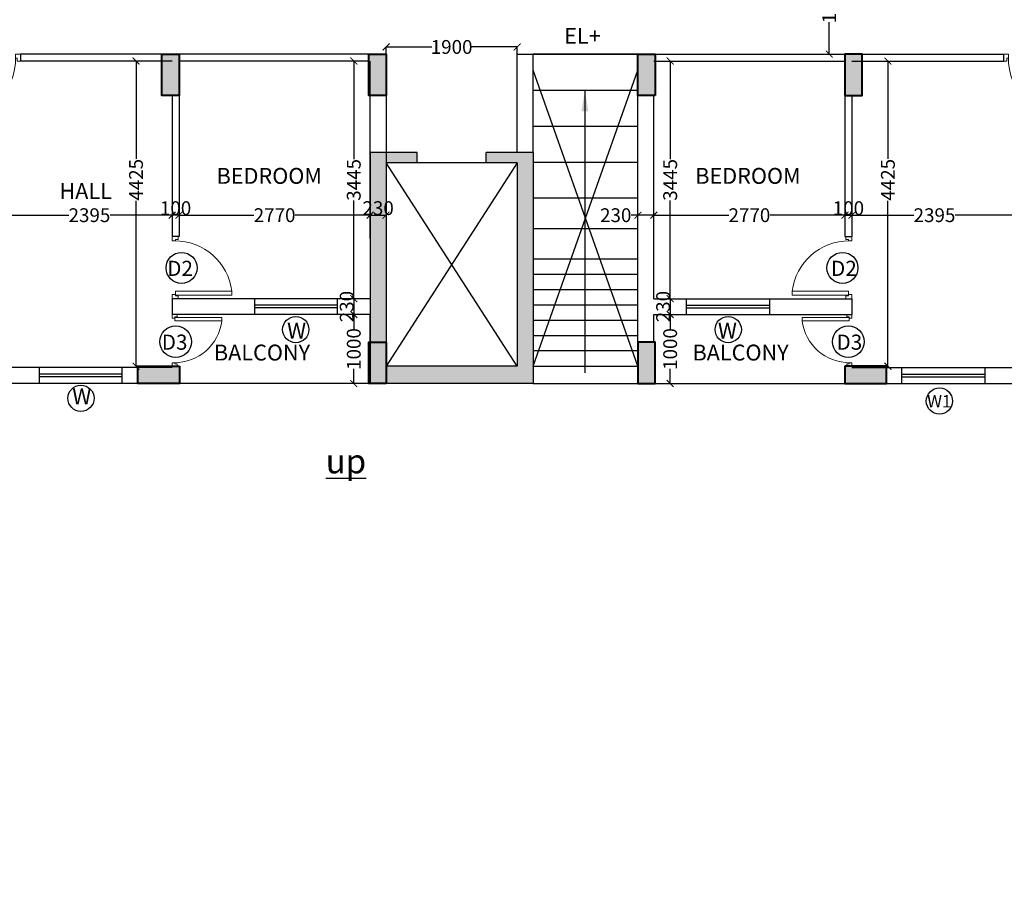
# Model space of a CAD drawing. Units: millimetres. Extents: x 305394 to 67204347, y 2584282 to 3020665.
# Drawn here: x 682998 to 697266, y 2881902 to 2894523 of the extents above; entities that cross this region are included whole.
import ezdxf
from ezdxf.lldxf.tags import DXFTag

# ---------------------------------------------------------------- set-up
doc = ezdxf.new("R2010")
doc.units = ezdxf.units.MM
doc.header["$MEASUREMENT"] = 0
doc.header["$PDMODE"] = 35
doc.header["$PDSIZE"] = -1
for name, color, linetype, lineweight in [('COLUMN', 6, 'Continuous', 40), ('DOORS', 8, 'Continuous', 13), ('Text', 7, 'Continuous', 0), ('WALL', 4, 'Continuous', 30)]:
    doc.layers.add(name, color=color, linetype=linetype, lineweight=lineweight)
doc.layers.add('Legend Text', color=1, linetype='Continuous')
doc.styles.add('ARIAL', font='Arial')
doc.styles.get("Standard").update_dxf_attribs({"font": 'arial.ttf'})
tags = doc.linetypes.add('HIDDEN', pattern=[0.375, 0.25, -0.125]).pattern_tags.tags
tags[6:7] = [DXFTag(74, 4), DXFTag(75, 0), DXFTag(340, '0'), DXFTag(46, 1.0), DXFTag(50, 0.0), DXFTag(44, 0.0), DXFTag(45, 0.0)]
tags[4:5] = [DXFTag(74, 4), DXFTag(75, 0), DXFTag(340, '0'), DXFTag(46, 1.0), DXFTag(50, 0.0), DXFTag(44, 0.0), DXFTag(45, 0.0)]
doc.dimstyles.get("Standard").update_dxf_attribs({"dimtxt": 200, "dimasz": 100, "dimexe": 0.18, "dimexo": 0.0625, "dimgap": 0.09, "dimtad": 0, "dimdec": 0, "dimzin": 0, "dimdsep": 46, "dimtxsty": 'Standard', "dimblk": 'ARCHTICK', "dimcen": 0.09, "dimclrd": 256, "dimclre": 256, "dimclrt": 256, "dimadec": 0, "dimazin": 0, "dimtfac": 1, "dimtdec": 0, "dimtofl": 0, "dimtmove": 0, "dimatfit": 3, "dimfxl": 1, "dimtolj": 1, "dimtzin": 0, "dimarcsym": 0})

# ---------------------------------------------------------------- blocks, each defined once
blk = doc.blocks.new('A$C2E8C6490')
at = {"linetype": 'Continuous'}
h = blk.add_hatch(color=8, dxfattribs=at)
h.dxf.hatch_style = 1
h.paths.add_polyline_path([(0, 0.6), (0.25, 0.6), (0.25, 0), (0, 0)])
at = {"layer": 'COLUMN', "color": 3, "linetype": 'Continuous'}
blk.add_lwpolyline([(0, 0.6), (0.25, 0.6), (0.25, 0), (0, 0)], close=True, dxfattribs=at)
blk = doc.blocks.new('D12')
at = {"layer": 'DOORS', "ltscale": 0.5}
for p, q in [((-1.94, -31.72), (-34.62, -31.72)), ((-34.62, -33.89), (-1.94, -33.89)), ((-1.94, -31.72), (-1.94, -33.89))]:
    blk.add_line(p, q, dxfattribs=at)
at = {"layer": 'DOORS'}
blk.add_line((-34.62, -31.73), (-34.62, -33.89), dxfattribs=at)
for points in [[(0, 0), (-3.43, 0), (-3.43, -1.68), (-1.94, -1.68), (-1.94, -2.5), (0, -2.5), (0, -2.5), (0, 0)], [(0, -36), (-3.43, -36), (-3.43, -34.32), (-1.94, -34.32), (-1.94, -33.5), (0, -33.5), (0, -33.5), (0, -36)]]:
    blk.add_lwpolyline(points, dxfattribs=at)
at = {"layer": 'DOORS', "ltscale": 0.5}
blk.add_arc((-1.62, -35.73), 33.24, 89.5645, 173.0733, dxfattribs=at)
blk = doc.blocks.new('_ArchTick')
at = {"color": 0, "linetype": 'ByBlock', "const_width": 0.15}
blk.add_lwpolyline([(-0.5, -0.5), (0.5, 0.5)], dxfattribs=at)
blk = doc.blocks.new('*D1143')
at = {"lineweight": -2, "transparency": 16777216}
for p, q in [((694957, 2891858), (694957, 2891689)), ((692187, 2891715), (692187, 2891689)), ((692187, 2891689), (693272, 2891689)), ((694957, 2891689), (693872, 2891689))]:
    blk.add_line(p, q, dxfattribs=at)
at = {"layer": 'Defpoints', "color": 0, "transparency": 16777216}
for p in [(694957, 2891858, 0), (692187, 2891715, 0), (694957, 2891689)]:
    blk.add_point(p, dxfattribs=at)
at = {"lineweight": -2, "transparency": 16777216, "xscale": 100, "yscale": 100, "zscale": 100, "rotation": 180}
blk.add_blockref('_ArchTick', (692187, 2891689), dxfattribs=at)
at = {"lineweight": -2, "transparency": 16777216, "xscale": 100, "yscale": 100, "zscale": 100}
blk.add_blockref('_ArchTick', (694957, 2891689), dxfattribs=at)
at = {"transparency": 16777216, "insert": (693572, 2891689), "char_height": 200, "attachment_point": 5}
blk.add_mtext('\\A1;2770', dxfattribs=at)
blk = doc.blocks.new('*D1144')
at = {"lineweight": -2, "transparency": 16777216}
for p, q in [((691957, 2891689), (691857, 2891689)), ((691957, 2891689), (691957, 2891689)), ((692187, 2891689), (691957, 2891689)), ((692187, 2891689), (692187, 2891689))]:
    blk.add_line(p, q, dxfattribs=at)
at = {"layer": 'Defpoints', "color": 0, "transparency": 16777216}
for p in [(691957, 2891689, 0), (691957, 2891689), (692187, 2891689)]:
    blk.add_point(p, dxfattribs=at)
at = {"lineweight": -2, "transparency": 16777216, "xscale": 100, "yscale": 100, "zscale": 100, "rotation": 180}
blk.add_blockref('_ArchTick', (691957, 2891689), dxfattribs=at)
at = {"lineweight": -2, "transparency": 16777216, "xscale": 100, "yscale": 100, "zscale": 100}
blk.add_blockref('_ArchTick', (692187, 2891689), dxfattribs=at)
at = {"transparency": 16777216, "insert": (691635, 2891689), "char_height": 200, "attachment_point": 5}
blk.add_mtext('\\A1;230', dxfattribs=at)
blk = doc.blocks.new('*D1145')
at = {"lineweight": -2, "transparency": 16777216}
for p, q in [((692424, 2893924), (692424, 2893924)), ((692424, 2893924), (692424, 2892501)), ((692424, 2890479), (692424, 2891902)), ((692424, 2890479), (692424, 2890479))]:
    blk.add_line(p, q, dxfattribs=at)
at = {"layer": 'Defpoints', "color": 0, "transparency": 16777216}
for p in [(692424, 2893924, 0), (692424, 2893924), (692424, 2890479)]:
    blk.add_point(p, dxfattribs=at)
at = {"lineweight": -2, "transparency": 16777216, "xscale": 100, "yscale": 100, "zscale": 100}
for p, rotation in [((692424, 2893924), 90), ((692424, 2890479), 270)]:
    blk.add_blockref('_ArchTick', p, dxfattribs=dict(at, rotation=rotation))
at = {"transparency": 16777216, "insert": (692424, 2892201), "char_height": 200, "attachment_point": 5, "rotation": 90}
blk.add_mtext('\\A1;3445', dxfattribs=at)
blk = doc.blocks.new('*D1146')
at = {"lineweight": -2, "transparency": 16777216}
for p, q in [((692424, 2890479), (692424, 2890479)), ((692424, 2890479), (692424, 2890249)), ((692424, 2890249), (692424, 2890249))]:
    blk.add_line(p, q, dxfattribs=at)
at = {"layer": 'Defpoints', "color": 0, "transparency": 16777216}
for p in [(692424, 2890479), (692424, 2890249), (692424, 2890249)]:
    blk.add_point(p, dxfattribs=at)
at = {"lineweight": -2, "transparency": 16777216, "xscale": 100, "yscale": 100, "zscale": 100}
for p, rotation in [((692424, 2890479), 90), ((692424, 2890249), 270)]:
    blk.add_blockref('_ArchTick', p, dxfattribs=dict(at, rotation=rotation))
at = {"transparency": 16777216, "insert": (692322, 2890364), "char_height": 200, "attachment_point": 5, "rotation": 90}
blk.add_mtext('\\A1;230', dxfattribs=at)
blk = doc.blocks.new('*D1147')
at = {"lineweight": -2, "transparency": 16777216}
for p, q in [((692424, 2890249), (692424, 2890249)), ((692424, 2890249), (692424, 2890038)), ((692424, 2889249), (692424, 2889460)), ((692424, 2889249), (692424, 2889249))]:
    blk.add_line(p, q, dxfattribs=at)
at = {"layer": 'Defpoints', "color": 0, "transparency": 16777216}
for p in [(692424, 2890249), (692424, 2889249), (692424, 2889249)]:
    blk.add_point(p, dxfattribs=at)
at = {"lineweight": -2, "transparency": 16777216, "xscale": 100, "yscale": 100, "zscale": 100}
for p, rotation in [((692424, 2890249), 90), ((692424, 2889249), 270)]:
    blk.add_blockref('_ArchTick', p, dxfattribs=dict(at, rotation=rotation))
at = {"transparency": 16777216, "insert": (692424, 2889749), "char_height": 200, "attachment_point": 5, "rotation": 90}
blk.add_mtext('\\A1;1000', dxfattribs=at)
blk = doc.blocks.new('*D1148')
at = {"lineweight": -2, "transparency": 16777216}
for p, q in [((694957, 2891773), (694957, 2891689)), ((695057, 2891773), (695057, 2891689)), ((694957, 2891689), (695057, 2891689))]:
    blk.add_line(p, q, dxfattribs=at)
at = {"layer": 'Defpoints', "color": 0, "transparency": 16777216}
for p in [(694957, 2891773), (695057, 2891773, 0), (695057, 2891689)]:
    blk.add_point(p, dxfattribs=at)
at = {"lineweight": -2, "transparency": 16777216, "xscale": 100, "yscale": 100, "zscale": 100, "rotation": 180}
blk.add_blockref('_ArchTick', (694957, 2891689), dxfattribs=at)
at = {"lineweight": -2, "transparency": 16777216, "xscale": 100, "yscale": 100, "zscale": 100}
blk.add_blockref('_ArchTick', (695057, 2891689), dxfattribs=at)
at = {"transparency": 16777216, "insert": (695007, 2891791), "char_height": 200, "attachment_point": 5}
blk.add_mtext('\\A1;100', dxfattribs=at)
blk = doc.blocks.new('*D1149')
at = {"lineweight": -2, "transparency": 16777216}
for p, q in [((695057, 2891800), (695057, 2891689)), ((697452, 2891823), (697452, 2891689)), ((695057, 2891689), (695953, 2891689)), ((697452, 2891689), (696556, 2891689))]:
    blk.add_line(p, q, dxfattribs=at)
at = {"layer": 'Defpoints', "color": 0, "transparency": 16777216}
for p in [(695057, 2891800, 0), (697452, 2891823, 0), (697452, 2891689)]:
    blk.add_point(p, dxfattribs=at)
at = {"lineweight": -2, "transparency": 16777216, "xscale": 100, "yscale": 100, "zscale": 100, "rotation": 180}
blk.add_blockref('_ArchTick', (695057, 2891689), dxfattribs=at)
at = {"lineweight": -2, "transparency": 16777216, "xscale": 100, "yscale": 100, "zscale": 100}
blk.add_blockref('_ArchTick', (697452, 2891689), dxfattribs=at)
at = {"transparency": 16777216, "insert": (696254, 2891689), "char_height": 200, "attachment_point": 5}
blk.add_mtext('\\A1;2395', dxfattribs=at)
blk = doc.blocks.new('*D1153')
at = {"lineweight": -2, "transparency": 16777216}
for p, q in [((695557, 2893924), (695580, 2893924)), ((695579, 2893924), (695579, 2892505)), ((695579, 2889499), (695579, 2891898)), ((695557, 2889499), (695580, 2889499))]:
    blk.add_line(p, q, dxfattribs=at)
at = {"layer": 'Defpoints', "color": 0, "transparency": 16777216}
for p in [(695557, 2893924, 0), (695579, 2893924), (695557, 2889499, 0)]:
    blk.add_point(p, dxfattribs=at)
at = {"lineweight": -2, "transparency": 16777216, "xscale": 100, "yscale": 100, "zscale": 100}
for p, rotation in [((695579, 2893924), 90), ((695579, 2889499), 270)]:
    blk.add_blockref('_ArchTick', p, dxfattribs=dict(at, rotation=rotation))
at = {"transparency": 16777216, "insert": (695579, 2892202), "char_height": 200, "attachment_point": 5, "rotation": 90}
blk.add_mtext('\\A1;4425', dxfattribs=at)
blk = doc.blocks.new('*D1173')
at = {"lineweight": -2, "transparency": 16777216}
for p, q in [((685307, 2891858), (685307, 2891689)), ((685307, 2891689), (686392, 2891689)), ((688077, 2891689), (686992, 2891689)), ((688077, 2891715), (688077, 2891689))]:
    blk.add_line(p, q, dxfattribs=at)
at = {"layer": 'Defpoints', "color": 0, "transparency": 16777216}
for p in [(685307, 2891858, 0), (685307, 2891689), (688077, 2891715, 0)]:
    blk.add_point(p, dxfattribs=at)
at = {"lineweight": -2, "transparency": 16777216, "xscale": 100, "yscale": 100, "zscale": 100, "rotation": 180}
blk.add_blockref('_ArchTick', (685307, 2891689), dxfattribs=at)
at = {"lineweight": -2, "transparency": 16777216, "xscale": 100, "yscale": 100, "zscale": 100}
blk.add_blockref('_ArchTick', (688077, 2891689), dxfattribs=at)
at = {"transparency": 16777216, "insert": (686692, 2891689), "char_height": 200, "attachment_point": 5}
blk.add_mtext('\\A1;2770', dxfattribs=at)
blk = doc.blocks.new('*D1174')
at = {"lineweight": -2, "transparency": 16777216}
for p, q in [((688077, 2891689), (688077, 2891689)), ((688077, 2891689), (688307, 2891689)), ((688307, 2891689), (688307, 2891689))]:
    blk.add_line(p, q, dxfattribs=at)
at = {"layer": 'Defpoints', "color": 0, "transparency": 16777216}
for p in [(688077, 2891689), (688307, 2891689, 0), (688307, 2891689)]:
    blk.add_point(p, dxfattribs=at)
at = {"lineweight": -2, "transparency": 16777216, "xscale": 100, "yscale": 100, "zscale": 100, "rotation": 180}
blk.add_blockref('_ArchTick', (688077, 2891689), dxfattribs=at)
at = {"lineweight": -2, "transparency": 16777216, "xscale": 100, "yscale": 100, "zscale": 100}
blk.add_blockref('_ArchTick', (688307, 2891689), dxfattribs=at)
at = {"transparency": 16777216, "insert": (688192, 2891791), "char_height": 200, "attachment_point": 5}
blk.add_mtext('\\A1;230', dxfattribs=at)
blk = doc.blocks.new('*D1175')
at = {"lineweight": -2, "transparency": 16777216}
for p, q in [((687839, 2893924), (687839, 2893924)), ((687839, 2893924), (687839, 2892501)), ((687839, 2890479), (687839, 2891902)), ((687839, 2890479), (687839, 2890479))]:
    blk.add_line(p, q, dxfattribs=at)
at = {"layer": 'Defpoints', "color": 0, "transparency": 16777216}
for p in [(687839, 2893924, 0), (687839, 2893924), (687839, 2890479)]:
    blk.add_point(p, dxfattribs=at)
at = {"lineweight": -2, "transparency": 16777216, "xscale": 100, "yscale": 100, "zscale": 100}
for p, rotation in [((687839, 2893924), 90), ((687839, 2890479), 270)]:
    blk.add_blockref('_ArchTick', p, dxfattribs=dict(at, rotation=rotation))
at = {"transparency": 16777216, "insert": (687839, 2892201), "char_height": 200, "attachment_point": 5, "rotation": 90}
blk.add_mtext('\\A1;3445', dxfattribs=at)
blk = doc.blocks.new('*D1176')
at = {"lineweight": -2, "transparency": 16777216}
for p, q in [((687840, 2890479), (687840, 2890479)), ((687840, 2890479), (687840, 2890249)), ((687840, 2890249), (687840, 2890249))]:
    blk.add_line(p, q, dxfattribs=at)
at = {"layer": 'Defpoints', "color": 0, "transparency": 16777216}
for p in [(687840, 2890479), (687840, 2890249), (687840, 2890249)]:
    blk.add_point(p, dxfattribs=at)
at = {"lineweight": -2, "transparency": 16777216, "xscale": 100, "yscale": 100, "zscale": 100}
for p, rotation in [((687840, 2890479), 90), ((687840, 2890249), 270)]:
    blk.add_blockref('_ArchTick', p, dxfattribs=dict(at, rotation=rotation))
at = {"transparency": 16777216, "insert": (687737, 2890364), "char_height": 200, "attachment_point": 5, "rotation": 90}
blk.add_mtext('\\A1;230', dxfattribs=at)
blk = doc.blocks.new('*D1177')
at = {"lineweight": -2, "transparency": 16777216}
for p, q in [((687839, 2890249), (687839, 2890249)), ((687839, 2890249), (687839, 2890038)), ((687839, 2889249), (687839, 2889460)), ((687839, 2889249), (687839, 2889249))]:
    blk.add_line(p, q, dxfattribs=at)
at = {"layer": 'Defpoints', "color": 0, "transparency": 16777216}
for p in [(687839, 2890249), (687839, 2889249), (687839, 2889249)]:
    blk.add_point(p, dxfattribs=at)
at = {"lineweight": -2, "transparency": 16777216, "xscale": 100, "yscale": 100, "zscale": 100}
for p, rotation in [((687839, 2890249), 90), ((687839, 2889249), 270)]:
    blk.add_blockref('_ArchTick', p, dxfattribs=dict(at, rotation=rotation))
at = {"transparency": 16777216, "insert": (687839, 2889749), "char_height": 200, "attachment_point": 5, "rotation": 90}
blk.add_mtext('\\A1;1000', dxfattribs=at)
blk = doc.blocks.new('*D1178')
at = {"lineweight": -2, "transparency": 16777216}
for p, q in [((685207, 2891773), (685207, 2891689)), ((685307, 2891773), (685307, 2891689)), ((685307, 2891689), (685207, 2891689))]:
    blk.add_line(p, q, dxfattribs=at)
at = {"layer": 'Defpoints', "color": 0, "transparency": 16777216}
for p in [(685207, 2891773, 0), (685307, 2891773), (685207, 2891689)]:
    blk.add_point(p, dxfattribs=at)
at = {"lineweight": -2, "transparency": 16777216, "xscale": 100, "yscale": 100, "zscale": 100, "rotation": 180}
blk.add_blockref('_ArchTick', (685207, 2891689), dxfattribs=at)
at = {"lineweight": -2, "transparency": 16777216, "xscale": 100, "yscale": 100, "zscale": 100}
blk.add_blockref('_ArchTick', (685307, 2891689), dxfattribs=at)
at = {"transparency": 16777216, "insert": (685257, 2891791), "char_height": 200, "attachment_point": 5}
blk.add_mtext('\\A1;100', dxfattribs=at)
blk = doc.blocks.new('*D1179')
at = {"lineweight": -2, "transparency": 16777216}
for p, q in [((682812, 2891823), (682812, 2891689)), ((685207, 2891800), (685207, 2891689)), ((682812, 2891689), (683708, 2891689)), ((685207, 2891689), (684311, 2891689))]:
    blk.add_line(p, q, dxfattribs=at)
at = {"layer": 'Defpoints', "color": 0, "transparency": 16777216}
for p in [(682812, 2891823, 0), (685207, 2891800, 0), (682812, 2891689)]:
    blk.add_point(p, dxfattribs=at)
at = {"lineweight": -2, "transparency": 16777216, "xscale": 100, "yscale": 100, "zscale": 100, "rotation": 180}
blk.add_blockref('_ArchTick', (682812, 2891689), dxfattribs=at)
at = {"lineweight": -2, "transparency": 16777216, "xscale": 100, "yscale": 100, "zscale": 100}
blk.add_blockref('_ArchTick', (685207, 2891689), dxfattribs=at)
at = {"transparency": 16777216, "insert": (684009, 2891689), "char_height": 200, "attachment_point": 5}
blk.add_mtext('\\A1;2395', dxfattribs=at)
blk = doc.blocks.new('*D1183')
at = {"lineweight": -2, "transparency": 16777216}
for p, q in [((684707, 2893924), (684684, 2893924)), ((684684, 2893924), (684684, 2892505)), ((684684, 2889499), (684684, 2891898)), ((684707, 2889499), (684684, 2889499))]:
    blk.add_line(p, q, dxfattribs=at)
at = {"layer": 'Defpoints', "color": 0, "transparency": 16777216}
for p in [(684684, 2893924), (684707, 2893924, 0), (684707, 2889499, 0)]:
    blk.add_point(p, dxfattribs=at)
at = {"lineweight": -2, "transparency": 16777216, "xscale": 100, "yscale": 100, "zscale": 100}
for p, rotation in [((684684, 2893924), 90), ((684684, 2889499), 270)]:
    blk.add_blockref('_ArchTick', p, dxfattribs=dict(at, rotation=rotation))
at = {"transparency": 16777216, "insert": (684684, 2892202), "char_height": 200, "attachment_point": 5, "rotation": 90}
blk.add_mtext('\\A1;4425', dxfattribs=at)
blk = doc.blocks.new('*D1249')
at = {"lineweight": -2, "transparency": 16777216}
for p, q in [((694729, 2895524), (694729, 2895524)), ((694729, 2895524), (694729, 2895063)), ((694729, 2894024), (694729, 2894485)), ((694729, 2894024), (694729, 2894024))]:
    blk.add_line(p, q, dxfattribs=at)
at = {"layer": 'Defpoints', "color": 0, "transparency": 16777216}
for p in [(694729, 2895524, 0), (694729, 2895524), (694729, 2894024, 0)]:
    blk.add_point(p, dxfattribs=at)
at = {"lineweight": -2, "transparency": 16777216, "xscale": 100, "yscale": 100, "zscale": 100}
for p, rotation in [((694729, 2895524), 90), ((694729, 2894024), 270)]:
    blk.add_blockref('_ArchTick', p, dxfattribs=dict(at, rotation=rotation))
at = {"transparency": 16777216, "insert": (694729, 2894774), "char_height": 200, "attachment_point": 5, "rotation": 90}
blk.add_mtext('\\A1;1500', dxfattribs=at)
blk = doc.blocks.new('*D1250')
at = {"lineweight": -2, "transparency": 16777216}
for p, q in [((688307, 2894024), (688307, 2894128)), ((688307, 2894128), (688968, 2894128)), ((690207, 2894128), (689546, 2894128)), ((690207, 2894024), (690207, 2894128))]:
    blk.add_line(p, q, dxfattribs=at)
at = {"layer": 'Defpoints', "color": 0, "transparency": 16777216}
for p in [(688307, 2894024, 0), (690207, 2894128), (690207, 2894024, 0)]:
    blk.add_point(p, dxfattribs=at)
at = {"lineweight": -2, "transparency": 16777216, "xscale": 100, "yscale": 100, "zscale": 100, "rotation": 180}
blk.add_blockref('_ArchTick', (688307, 2894128), dxfattribs=at)
at = {"lineweight": -2, "transparency": 16777216, "xscale": 100, "yscale": 100, "zscale": 100}
blk.add_blockref('_ArchTick', (690207, 2894128), dxfattribs=at)
at = {"transparency": 16777216, "insert": (689257, 2894128), "char_height": 200, "attachment_point": 5}
blk.add_mtext('\\A1;1900', dxfattribs=at)

msp = doc.modelspace()

# ---------------------------------------------------------------- hatches: boundary and pattern name
h = msp.add_hatch()
h.set_pattern_fill('ANGLE', color=256)
h.set_pattern_definition([(0, (-65912.29, -2616756.112), (0, 6.985), [5.08, -1.905]), (90, (-65912.29, -2616756.112), (-6.985, 4e-16), [5.08, -1.905])])
h.paths.add_polyline_path([(690436.9971, 2889248.7089), (688306.9974, 2889248.7089), (688306.9974, 2889498.7089), (690206.9971, 2889498.7089), (690206.9971, 2892448.7089), (689756.9971, 2892448.7089), (689756.9971, 2892598.7089), (690436.9971, 2892598.7089)])
h.paths.add_polyline_path([(688306.9971, 2889848.7089), (688076.9971, 2889848.7089), (688076.9971, 2892598.7089), (688306.9973, 2892598.7089), (688306.9973, 2892448.7089), (688306.9971, 2892448.7089)])
h.paths.add_polyline_path([(688756.9971, 2892448.7089), (688306.9973, 2892448.7089), (688306.9973, 2892598.7089), (688756.9971, 2892598.7089)])
h = msp.add_hatch(color=256)
h.dxf.hatch_style = 1
h.paths.add_polyline_path([(690436.9971, 2889248.7089), (688306.9974, 2889248.7089), (688306.9974, 2889498.7089), (690206.9971, 2889498.7089), (690206.9971, 2892448.7089), (689756.9971, 2892448.7089), (689756.9971, 2892598.7089), (690436.9971, 2892598.7089)])
h.paths.add_polyline_path([(688306.9971, 2889848.7089), (688076.9971, 2889848.7089), (688076.9971, 2892598.7089), (688306.9973, 2892598.7089), (688306.9973, 2892448.7089), (688306.9971, 2892448.7089)])
h.paths.add_polyline_path([(688756.9971, 2892448.7089), (688306.9973, 2892448.7089), (688306.9973, 2892598.7089), (688756.9971, 2892598.7089)])

# ---------------------------------------------------------------- linework, layer by layer
at = {"color": 1, "linetype": 'Continuous'}
for p, q in [((683011.9971, 2894023.7089, 0), (683011.9971, 2893923.7089, 0)), ((688056.9974, 2894023.7089, 0), (683011.9971, 2894023.7089, 0)), ((690206.9971, 2894023.7089, 0), (690436.9971, 2894023.7089, 0)), ((690206.9971, 2892598.7089, 0), (690206.9971, 2894023.7089, 0)), ((690436.9971, 2892598.7089, 0), (690436.9971, 2894023.7089, 0)), ((692206.9967, 2894023.7093, 0), (697251.997, 2894023.7089, 0)), ((697251.997, 2894023.7089, 0), (697251.997, 2893923.7089, 0)), ((685206.9971, 2893923.7089, 0), (683011.9971, 2893923.7089, 0)), ((688056.9974, 2893923.7089, 0), (685306.9971, 2893923.7089, 0)), ((688076.9971, 2891348.7089, 0), (688076.9971, 2893923.7089, 0)), ((692186.997, 2893923.7089, 0), (694956.997, 2893923.7089, 0)), ((695056.997, 2893923.7089, 0), (697251.997, 2893923.7089, 0)), ((685206.9971, 2893423.7089, 0), (685206.9971, 2891378.7089, 0)), ((685306.9971, 2893423.7089, 0), (685306.9971, 2891378.7089, 0)), ((688076.9971, 2891348.7089, 0), (688076.9971, 2893423.7089, 0)), ((688306.9974, 2893423.7089, 0), (688306.9971, 2889848.7093, 0)), ((691956.9973, 2889848.7093, 0), (691956.997, 2893423.7089, 0)), ((692186.997, 2890478.7089, 0), (692186.997, 2893423.7089, 0)), ((694956.997, 2893423.7089, 0), (694956.997, 2891378.7089, 0)), ((695056.997, 2893423.7089, 0), (695056.997, 2891378.7089, 0)), ((688756.9971, 2892598.7089, 0), (688076.9971, 2892598.7089, 0)), ((688076.9971, 2892598.7089, 0), (688076.9971, 2889248.7089, 0)), ((688756.9971, 2892448.7089, 0), (688756.9971, 2892598.7089, 0)), ((690436.9971, 2892598.7089, 0), (689756.9971, 2892598.7089, 0)), ((689756.9971, 2892448.7089, 0), (689756.9971, 2892598.7089, 0)), ((690436.9971, 2892598.7089, 0), (690436.9971, 2889248.7089, 0)), ((690206.9971, 2892448.7089, 0), (688306.9971, 2892448.7089, 0)), ((688756.9971, 2892448.7089, 0), (688306.9971, 2892448.7089, 0)), ((688306.9971, 2892448.7089, 0), (688306.9971, 2889498.7089, 0)), ((690206.9971, 2892448.7089, 0), (689756.9971, 2892448.7089, 0)), ((690206.9971, 2892448.7089, 0), (690206.9971, 2889498.7089, 0)), ((685306.9971, 2891378.7089, 0), (685206.9971, 2891378.7089, 0)), ((694956.997, 2891378.7089, 0), (695056.997, 2891378.7089, 0)), ((688076.9971, 2890663.5674, 0), (688076.9971, 2889793.5674, 0)), ((685206.9971, 2890478.7089, 0), (685206.9971, 2890248.7089, 0)), ((686401.9971, 2890478.7089, 0), (685206.9971, 2890478.7089, 0)), ((686401.9971, 2890478.7089, 0), (686401.9971, 2890248.7089, 0)), ((688076.9971, 2890478.7089, 0), (687601.9971, 2890478.7089, 0)), ((687601.9971, 2890248.7089, 0), (687601.9971, 2890478.7089, 0)), ((692186.997, 2890478.7089, 0), (692661.997, 2890478.7089, 0)), ((692661.997, 2890248.7089, 0), (692661.997, 2890478.7089, 0)), ((693861.997, 2890478.7089, 0), (695056.997, 2890478.7089, 0)), ((693861.997, 2890478.7089, 0), (693861.997, 2890248.7089, 0)), ((695056.997, 2890478.7089, 0), (695056.997, 2890248.7089, 0)), ((686401.9971, 2890248.7089, 0), (685206.9971, 2890248.7089, 0)), ((688076.9971, 2890248.7089, 0), (687601.9971, 2890248.7089, 0)), ((688076.9971, 2889248.7089, 0), (688076.9971, 2890248.7089, 0)), ((692186.997, 2890248.7089, 0), (692661.997, 2890248.7089, 0)), ((692186.997, 2889848.7089, 0), (692186.997, 2890248.7089, 0)), ((693861.997, 2890248.7089, 0), (695056.997, 2890248.7089, 0)), ((683282.2621, 2889478.7089, 0), (682811.9971, 2889478.7089, 0)), ((683282.2621, 2889478.7089, 0), (683282.2621, 2889248.7089, 0)), ((685206.9971, 2889478.7089, 0), (684482.2621, 2889478.7089, 0)), ((684482.2621, 2889248.7089, 0), (684482.2621, 2889478.7089, 0)), ((690206.9971, 2889498.7089, 0), (688306.9971, 2889498.7089, 0)), ((695056.997, 2889478.7089, 0), (695781.732, 2889478.7089, 0)), ((695781.732, 2889248.7089, 0), (695781.732, 2889478.7089, 0)), ((696981.732, 2889478.7089, 0), (697451.997, 2889478.7089, 0)), ((696981.732, 2889478.7089, 0), (696981.732, 2889248.7089, 0)), ((683282.2621, 2889248.7089, 0), (682611.9971, 2889248.7089, 0)), ((684711.9971, 2889248.7089, 0), (684482.2621, 2889248.7089, 0)), ((690436.9971, 2889248.7089, 0), (688076.9971, 2889248.7089, 0)), ((695556.997, 2889248.7089, 0), (695781.732, 2889248.7089, 0)), ((696981.732, 2889248.7089, 0), (697651.997, 2889248.7089, 0))]:
    msp.add_line(p, q, dxfattribs=at)
at = {"color": 5}
msp.add_line((690436.9971, 2894023.7089, 0), (691956.997, 2894023.7089, 0), dxfattribs=at)
at = {"color": 8, "linetype": 'Continuous'}
msp.add_line((691956.997, 2894023.7089, 0), (690436.9971, 2894023.7089, 0), dxfattribs=at)
at = {"color": 5, "linetype": 'HIDDEN', "ltscale": 1000}
for p, q in [((690436.9971, 2889498.7089, 0), (691956.997, 2893793.7089, 0)), ((691956.997, 2889498.7089, 0), (690436.9971, 2893793.7089, 0)), ((690436.9971, 2889498.7089, 0), (691956.997, 2889498.7089, 0)), ((690436.9971, 2889248.7089, 0), (691956.997, 2889248.7089, 0))]:
    msp.add_line(p, q, dxfattribs=at)
at = {"color": 8, "linetype": 'Continuous', "ltscale": 1000}
for p, q in [((691956.997, 2893494.5821, 0), (690436.9971, 2893494.5821, 0)), ((691956.997, 2892974.7911, 0), (690436.9971, 2892974.7911, 0)), ((691956.997, 2892455, 0), (690436.9971, 2892455, 0)), ((691956.997, 2891935.2089, 0), (690436.9971, 2891935.2089, 0)), ((691956.997, 2891492.2089, 0), (690436.9971, 2891492.2089, 0)), ((691956.997, 2891049.2089, 0), (690436.9971, 2891049.2089, 0)), ((691956.997, 2890827.7089, 0), (690436.9971, 2890827.7089, 0)), ((691956.997, 2890606.2089, 0), (690436.9971, 2890606.2089, 0)), ((691956.997, 2890384.7089, 0), (690436.9971, 2890384.7089, 0)), ((691956.997, 2890163.2089, 0), (690436.9971, 2890163.2089, 0)), ((691956.997, 2889941.7089, 0), (690436.9971, 2889941.7089, 0)), ((691956.997, 2889720.2089, 0), (690436.9971, 2889720.2089, 0))]:
    msp.add_line(p, q, dxfattribs=at)
at = {"color": 5, "linetype": 'Continuous'}
for p, q in [((690206.9971, 2889498.7089, 0), (688306.9971, 2892448.7089, 0)), ((690206.9971, 2892448.7089, 0), (688306.9971, 2889498.7089, 0)), ((689756.9971, 2892448.7089, 0), (688756.9971, 2892448.7089, 0)), ((687601.9971, 2890478.7089, 0), (686401.9971, 2890478.7089, 0)), ((692661.997, 2890478.7089, 0), (693861.997, 2890478.7089, 0)), ((687601.9971, 2890385.1057, 0), (686401.9971, 2890385.1057, 0)), ((687601.9971, 2890344.704, 0), (686401.9971, 2890344.704, 0)), ((692661.997, 2890385.1057, 0), (693861.997, 2890385.1057, 0)), ((692661.997, 2890344.704, 0), (693861.997, 2890344.704, 0)), ((687601.9971, 2890248.7089, 0), (686401.9971, 2890248.7089, 0)), ((692661.997, 2890248.7089, 0), (693861.997, 2890248.7089, 0)), ((684482.2621, 2889478.7089, 0), (683282.2621, 2889478.7089, 0)), ((695781.732, 2889478.7089, 0), (696981.732, 2889478.7089, 0)), ((684482.2621, 2889385.1057, 0), (683282.2621, 2889385.1057, 0)), ((684482.2621, 2889344.704, 0), (683282.2621, 2889344.704, 0)), ((695781.732, 2889385.1057, 0), (696981.732, 2889385.1057, 0)), ((695781.732, 2889344.704, 0), (696981.732, 2889344.704, 0)), ((684482.2621, 2889248.7089, 0), (683282.2621, 2889248.7089, 0)), ((688076.9971, 2889248.7089, 0), (685306.9971, 2889248.7089, 0)), ((692186.997, 2889248.7089, 0), (694956.997, 2889248.7089, 0)), ((695781.732, 2889248.7089, 0), (696981.732, 2889248.7089, 0))]:
    msp.add_line(p, q, dxfattribs=at)
for centre, radius in [((685343.3415, 2890924.6502, 0), 224.4536), ((694920.6523, 2890924.6502, 0), 224.4536), ((686998.9527, 2890030.7812, -10333.754), 190.2394), ((693265.0411, 2890030.7812, -10333.754), 190.2394), ((685258.7064, 2889854.6303), 229.7875), ((695005.2874, 2889854.6303), 229.7875), ((683886.2551, 2889034.5599, 0), 190.2394), ((696325.7389, 2888994.7393, 0), 190.2394)]:
    msp.add_circle(centre, radius)

# ---------------------------------------------------------------- block references
at = {"color": 7, "extrusion": (-1.67792e-12, -3.97548e-13, -1)}
for p, xscale, yscale, zscale, rotation in [((-683011.9971, 2894023.7089, 0), 29.16666666634326, 29.16666666634326, -29.16666666634326, 89.9999995101462), ((-685206.9971, 2891378.7089, 0), 25.00000000498647, 25.00000000498647, -25.00000000498647, 359.9999995101463)]:
    msp.add_blockref('D12', p, dxfattribs=dict(at, xscale=xscale, yscale=yscale, zscale=zscale, rotation=rotation))
at = {"linetype": 'Continuous', "xscale": 1000, "yscale": 1000, "zscale": 1000}
for p, rotation in [((685306.9968, 2894023.7093, 0), 180.0000000000011), ((688306.9971, 2894023.7093, 0), 180.0000000000011), ((692206.9967, 2894023.7093, 0), 180.0000000000011), ((688306.9971, 2889848.7093, 0), 180.0000000000011), ((684711.9968, 2889498.7086, 0), 270)]:
    msp.add_blockref('A$C2E8C6490', p, dxfattribs=dict(at, rotation=rotation))
at = {"linetype": 'Continuous', "extrusion": (-1.67792e-12, -3.97548e-13, -1), "xscale": 1000, "yscale": 1000, "zscale": -1000}
for p, rotation in [((-694956.9973, 2894023.7093, 0), 179.9999999999989), ((-691956.9973, 2889848.7093, 0), 179.9999999999989), ((-695556.9974, 2889498.7086, 0), 270)]:
    msp.add_blockref('A$C2E8C6490', p, dxfattribs=dict(at, rotation=rotation))
at = {"color": 7}
for p, xscale, yscale, zscale, rotation in [((697251.997, 2894023.7089, 0), 29.16666666634326, 29.16666666634326, 29.16666666634326, 89.99999951014833), ((695056.997, 2891378.7089, 0), 25.00000000498647, 25.00000000498647, 25.00000000498647, 359.9999995101484)]:
    msp.add_blockref('D12', p, dxfattribs=dict(at, xscale=xscale, yscale=yscale, zscale=zscale, rotation=rotation))
at = {"color": 5, "xscale": 20.83333332886537, "yscale": 20.83333332886537, "zscale": 20.83333332886537, "rotation": 179.9999995101484}
msp.add_blockref('D12', (685206.9971, 2889498.7089, 0), dxfattribs=at)
at = {"color": 5, "extrusion": (-1.67792e-12, -3.97548e-13, -1), "xscale": 20.83333332886537, "yscale": 20.83333332886537, "zscale": -20.83333332886537, "rotation": 179.9999995101463}
msp.add_blockref('D12', (-695056.997, 2889498.7089, 0), dxfattribs=at)

# ---------------------------------------------------------------- texts
at = {"color": 7, "char_height": 350, "width": 7642.325761, "attachment_point": 1, "style": 'ARIAL'}
for insert in [(647137.3004, 2888956.2439, -10333.754), (687432.6856, 2888879.7073, -10333.754), (552820.8004, 2885180.2439, -10333.754), (593116.1856, 2885103.7073, -10333.754)]:
    msp.add_mtext('\\pi2858.2;{\\LRamp up}', dxfattribs=dict(at, insert=insert))
at = {"layer": 'Legend Text', "color": 7, "attachment_point": 1, "style": 'ARIAL'}
for s, insert, char_height, width in [('\\pi524.36;{\\LWorking Plan}', (510733.8745, 2900005.0126, -31001.262), 2100, 18256.970545), ('\\pi1545.2;{\\LTYPICAL 1st.To 8th. FLOOR PLAN}', (659006.027, 2887335.7259, -10333.754), 700, 18421.650232), ('\\pi3991.1;{\\LTYPICAL FLOOR PLAN}', (566223.6237, 2883908.4941, -10333.754), 700, 18421.650232)]:
    msp.add_mtext(s, dxfattribs=dict(at, insert=insert, char_height=char_height, width=width))
at = {"layer": 'Text', "style": 'ARIAL'}
for p in [(685812.7133, 2889582.5417, -10333.754), (692747.623, 2889582.5417, -10333.754)]:
    msp.add_text('BALCONY', height=230, dxfattribs=at).set_placement(p)
at = {"layer": 'Text', "char_height": 230, "width": 573.904386, "style": 'ARIAL'}
for s, insert, attachment_point in [('EL+', (691417.5908, 2894102.4195, 0), 9), ('BEDROOM ', (687378.0913, 2892373.7117), 3), ('BEDROOM ', (692787.9025, 2892373.7117), 1), ('HALL ', (684334.3076, 2892153.6308, -10333.754), 3)]:
    msp.add_mtext(s, dxfattribs=dict(at, insert=insert, attachment_point=attachment_point))
at = {"layer": 'WALL', "lineweight": 25}
for s, insert, char_height, attachment_point in [('D2', (685508.5238, 2890808.4558, 0), 219.62895, 9), ('D2', (694755.47, 2890808.4558, 0), 219.62895, 7), ('W', (687148.3008, 2889901.1838, -10333.754), 230, 9), ('W', (693115.693, 2889901.1838, -10333.754), 230, 7), ('D3', (685429.3983, 2889738.436), 219.62895, 9), ('D3', (694834.5955, 2889738.436), 219.62895, 7), ('W', (684035.6032, 2888947.9625, 0), 230, 9), ('W1', (696147.3907, 2889081.3367, 0), 180, 1)]:
    msp.add_mtext_dynamic_manual_height_columns(s, width=0.18262, gutter_width=1, heights=[0], dxfattribs=dict(at, insert=insert, char_height=char_height, attachment_point=attachment_point))

# ---------------------------------------------------------------- dimensions: what is measured, and where the dimension line sits
for base, p1, p2, angle, picture, middle in [((694729.4968, 2895523.7088), (694729.4969, 2894023.7091, 0), (694729.4968, 2895523.7088, 0), 90, '*D1249', (694729.4968, 2894773.7089)), ((687839.4971, 2893923.7089, 0), (687839.4971, 2890478.7089, 0), (687839.4971, 2893923.7089, 0), 270, '*D1175', (687839.4971, 2892201.2089, 0)), ((692424.497, 2893923.7089, 0), (692424.497, 2890478.7089, 0), (692424.497, 2893923.7089, 0), 270, '*D1145', (692424.497, 2892201.2089, 0)), ((682811.9971, 2891688.9179, 0), (685206.9971, 2891799.9179, 0), (682811.9971, 2891823.4179, 0), 180, '*D1179', (684009.4971, 2891688.9179, 0)), ((685306.9971, 2891688.9179, 0), (688076.9971, 2891714.9179, 0), (685306.9971, 2891857.9179, 0), 180, '*D1173', (686691.9971, 2891688.9179, 0)), ((687839.4971, 2889248.7089, 0), (687839.4971, 2890248.7089, 0), (687839.4971, 2889248.7089, 0), 270, '*D1177', (687839.4971, 2889748.7089, 0)), ((692424.497, 2889248.7089, 0), (692424.497, 2890248.7089, 0), (692424.497, 2889248.7089, 0), 270, '*D1147', (692424.497, 2889748.7089, 0))]:
    dim = msp.add_linear_dim(base=base, p1=p1, p2=p2, angle=angle, dimstyle='Standard')
    dim.commit()
    dim.dimension.update_dxf_attribs({"geometry": picture, "text_midpoint": middle})
for base, p1, p2, picture, middle in [((690206.9971, 2894128), (688306.9974, 2894023.7089, 0), (690206.9971, 2894023.7089, 0), '*D1250', (689256.9973, 2894128)), ((691956.997, 2891688.7379, 0), (692186.997, 2891688.7379, 0), (691956.997, 2891688.7379, 0), '*D1144', (691634.6014, 2891688.7379, 0)), ((694956.997, 2891688.9179, 0), (692186.997, 2891714.9179, 0), (694956.997, 2891857.9179, 0), '*D1143', (693571.997, 2891688.9179, 0)), ((697451.997, 2891688.9179, 0), (695056.997, 2891799.9179, 0), (697451.997, 2891823.4179, 0), '*D1149', (696254.497, 2891688.9179, 0))]:
    dim = msp.add_linear_dim(base=base, p1=p1, p2=p2, dimstyle='Standard')
    dim.commit()
    dim.dimension.update_dxf_attribs({"geometry": picture, "text_midpoint": middle})
for base, p1, p2, picture, middle in [((684684.4943, 2893923.7089, 0), (684706.9968, 2889498.7086, 0), (684706.9968, 2893923.7089, 0), '*D1183', (684684.4943, 2892201.9179, 0)), ((695579.4998, 2893923.7089, 0), (695556.9974, 2889498.7086, 0), (695556.9974, 2893923.7089, 0), '*D1153', (695579.4998, 2892201.9179, 0))]:
    dim = msp.add_linear_dim(base=base, p1=p1, p2=p2, angle=270, dimstyle='Standard')
    dim.commit()
    dim.dimension.update_dxf_attribs({"geometry": picture, "text_midpoint": middle, "dimtype": 160})
for base, p1, p2, angle, picture, middle in [((685206.9971, 2891688.9179, 0), (685306.9971, 2891773.2966, 0), (685206.9971, 2891773.2966, 0), 180, '*D1178', (685256.9971, 2891688.9179, 0)), ((688306.9971, 2891688.7379, 0), (688076.9971, 2891688.7379, 0), (688306.9971, 2891688.7379, 0), 180, '*D1174', (688191.9971, 2891688.7379, 0)), ((687839.6771, 2890248.7089, 0), (687839.6771, 2890478.7089, 0), (687839.6771, 2890248.7089, 0), 270, '*D1176', (687839.6771, 2890363.7089, 0)), ((692424.317, 2890248.7089, 0), (692424.317, 2890478.7089, 0), (692424.317, 2890248.7089, 0), 270, '*D1146', (692424.317, 2890363.7089, 0))]:
    dim = msp.add_linear_dim(base=base, p1=p1, p2=p2, angle=angle, dimstyle='Standard', override={"dimtad": 3})
    dim.commit()
    dim.dimension.update_dxf_attribs({"geometry": picture, "text_midpoint": middle, "dimtype": 160})
dim = msp.add_linear_dim(base=(695056.997, 2891688.9179, 0), p1=(694956.997, 2891773.2966, 0), p2=(695056.997, 2891773.2966, 0), dimstyle='Standard', override={"dimtad": 3})
dim.commit()
dim.dimension.update_dxf_attribs({"geometry": '*D1148', "text_midpoint": (695006.997, 2891688.9179, 0), "dimtype": 160})

# ---------------------------------------------------------------- leaders
at = {"color": 8}
msp.add_leader([(691188.4999, 2893494.5821, 0), (691188.4999, 2889402, 0)], dimstyle='Standard', override={"dimasz": 300, "dimgap": 0.09, "dimtad": 0, "dimclrd": 8, "dimtfillclr": 6}, dxfattribs=at)

doc.saveas('drawing.dxf')
